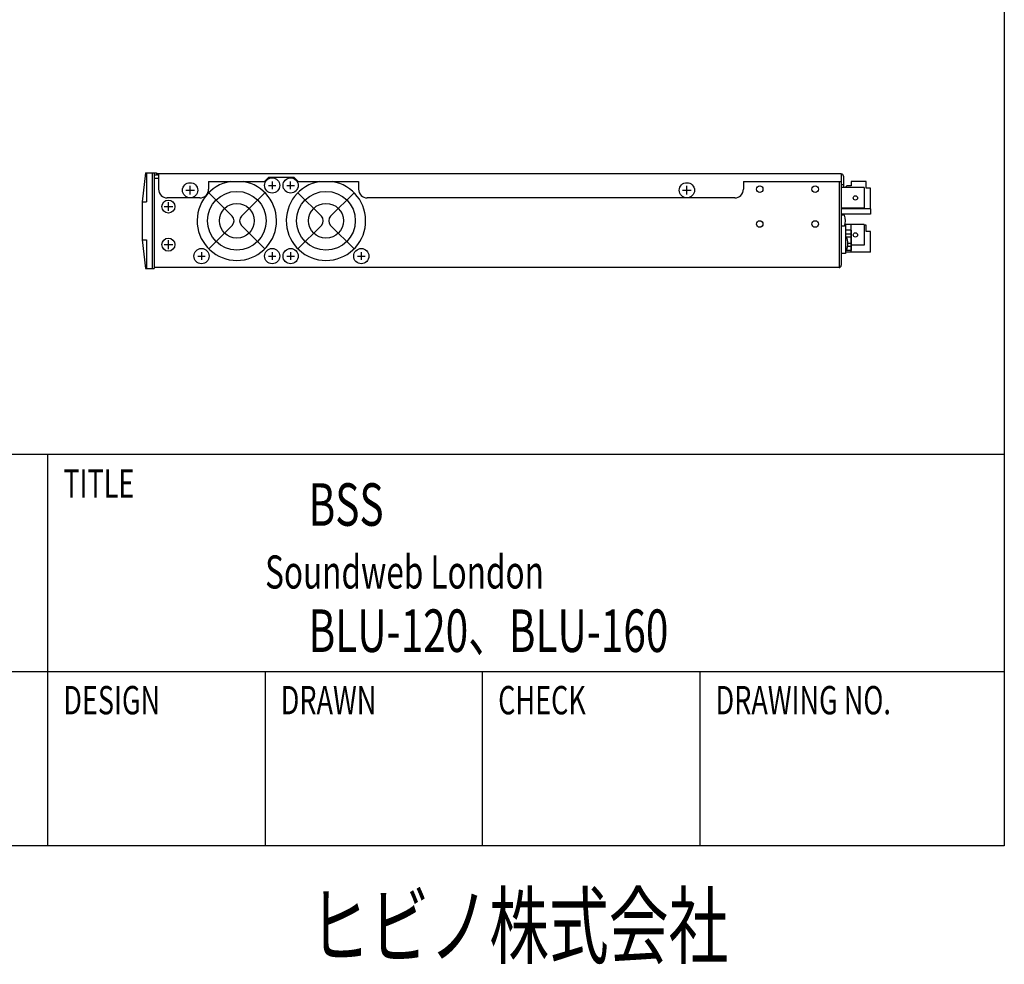
# Model space of a CAD drawing. Extents: x -720 to 720, y -1076 to 1065.
# Drawn here: x 267 to 720, y -1070 to -636 of the extents above; entities that cross this region are included whole.
import ezdxf
from ezdxf.enums import TextEntityAlignment as Align

# ---------------------------------------------------------------- set-up
doc = ezdxf.new("R2010")
doc.units = 0
doc.header["$LTSCALE"] = 40.64
doc.header["$MEASUREMENT"] = 0
doc.layers.add('DATA', color=7, linetype='CONTINUOUS')
doc.layers.add('HIBINO-BASE', color=7, linetype='CONTINUOUS')
doc.styles.get("Standard").update_dxf_attribs({"font": 'txt', "bigfont": 'BIGFONT.SHX'})

msp = doc.modelspace()

# ---------------------------------------------------------------- linework, layer by layer
at = {"layer": 'DATA', "color": 7, "linetype": 'Continuous'}
for p, q in [((325, -706), (323.5, -719.25)), ((325, -706), (330, -706)), ((325.5, -706), (325.5, -719.25)), ((328, -706), (328, -750)), ((329, -706), (329, -750)), ((330, -706), (330, -707)), ((330, -707), (329, -707)), ((329, -708.5), (331, -708.5)), ((645, -706.5), (330.5, -706.5)), ((330.5, -706.5), (330.5, -707)), ((331, -707), (330.5, -707)), ((331, -706.5), (331, -713.5)), ((354, -710), (354, -713.5)), ((354, -710), (379.75, -710)), ((379.75, -710), (381.75, -708)), ((381.75, -708), (393.25, -708)), ((383.25, -710), (383.25, -713.5)), ((391.75, -713.5), (391.75, -710)), ((395.25, -710), (393.25, -708)), ((395.25, -710), (423, -710)), ((423, -710), (423, -713.5)), ((600, -710), (600, -713.5)), ((600, -710), (645, -710)), ((644, -710), (644, -749.5)), ((645, -706.5), (645, -748.5)), ((646, -707.5), (646, -712.75)), ((656.5, -710), (649.5, -710)), ((649.5, -710), (649.5, -712)), ((656.5, -713), (656.5, -710)), ((343.5, -714), (347.5, -714)), ((345.5, -716), (345.5, -712)), ((364.88, -725.88), (354.1, -715.1)), ((379.9, -715.1), (369.12, -725.88)), ((381.5, -711.75), (385, -711.75)), ((390, -711.75), (393.5, -711.75)), ((405.88, -725.88), (395.1, -715.1)), ((420.9, -715.1), (410.12, -725.88)), ((572, -714), (576, -714)), ((574, -716), (574, -712)), ((646, -711.5), (645, -711.5)), ((655.5, -712.75), (645, -712.75)), ((647.5, -712), (646.75, -712.75)), ((649.5, -712), (647.5, -712)), ((655.5, -712.75), (655.5, -722.25)), ((658.5, -713), (656.5, -713)), ((658.5, -722.5), (658.5, -713)), ((323.5, -719.25), (323.5, -736.75)), ((323.5, -719.25), (325.5, -719.25)), ((350, -717.5), (335, -717.5)), ((335.5, -723.5), (335.5, -719.5)), ((596, -717.5), (427, -717.5)), ((333.5, -721.5), (337.5, -721.5)), ((655.5, -722.25), (645, -722.25)), ((658.5, -722.5), (645, -722.5)), ((658.5, -722.5), (658.5, -724.99)), ((658.5, -724.99), (645, -724.99)), ((646.5, -725.5), (645, -725.5)), ((364.88, -730.12), (354.1, -740.9)), ((379.9, -740.9), (369.12, -730.12)), ((405.88, -730.12), (395.1, -740.9)), ((420.9, -740.9), (410.12, -730.12)), ((646.5, -730.5), (645, -730.5)), ((647, -730), (646.68, -730)), ((655.5, -729.75), (646.76, -729.75)), ((647, -730), (647, -743)), ((649.5, -732.4), (647, -732.4)), ((649.5, -742.5), (649.5, -729.75)), ((649.5, -732.4), (649.5, -741.7)), ((655.5, -729.75), (655.5, -739.25)), ((656.5, -730), (655.5, -730)), ((656.5, -733), (656.5, -730)), ((658.5, -733), (656.5, -733)), ((658.5, -742.5), (658.5, -733)), ((323.5, -736.75), (325.5, -736.75)), ((323.5, -736.75), (325, -750)), ((325.5, -736.75), (325.5, -750)), ((335.5, -741), (335.5, -737)), ((649.5, -734.19), (647, -734.19)), ((647.5, -735.5), (647, -735.5)), ((649.5, -735.59), (647.53, -735.59)), ((649.5, -734.19), (649.5, -739.81)), ((333.5, -739), (337.5, -739)), ((350.75, -742.5), (350.75, -746)), ((383.25, -742.5), (383.25, -746)), ((391.75, -742.5), (391.75, -746)), ((424.25, -742.5), (424.25, -746)), ((647.5, -741.5), (647, -741.5)), ((649.5, -741.7), (647, -741.7)), ((658.5, -742.5), (647, -742.5)), ((649.5, -739.81), (647.91, -739.81)), ((649.5, -738.41), (648, -738.41)), ((655.5, -739.25), (649.5, -739.25)), ((349, -744.25), (352.5, -744.25)), ((381.5, -744.25), (385, -744.25)), ((390, -744.25), (393.5, -744.25)), ((422.5, -744.25), (426, -744.25)), ((647, -743), (645, -743)), ((325, -750), (329, -750)), ((644, -749.5), (329, -749.5))]:
    msp.add_line(p, q, dxfattribs=at)
for centre, radius in [((345.5, -714), 3.5), ((383.25, -711.75), 3.5), ((391.75, -711.75), 3.5), ((574, -714), 3.5), ((367, -728), 13.5), ((408, -728), 13.5), ((607.5, -713.5), 1.5), ((633, -713.5), 1.5), ((335.5, -721.5), 3), ((367, -728), 8), ((408, -728), 8), ((651.5, -717.5), 1), ((607.5, -729.5), 1.5), ((633, -729.5), 1.5), ((651.5, -734.5), 1), ((335.5, -739), 3), ((350.75, -744.25), 3.5), ((383.25, -744.25), 3.5), ((391.75, -744.25), 3.5), ((424.25, -744.25), 3.5)]:
    msp.add_circle(centre, radius, dxfattribs=at)
for centre, radius, start, end in [((367, -728), 18.25, 99.4945, 80.5055), ((408, -728), 18.25, 99.4945, 80.5055), ((645, -707.5), 1, 0, 90), ((335, -713.5), 4, 180, 270), ((350, -713.5), 4, 270, 0), ((427, -713.5), 4, 180, 270), ((596, -713.5), 4, 270, 0), ((362.76, -728), 3, 315, 45), ((371.24, -728), 3, 135, 225), ((403.76, -728), 3, 315, 45), ((412.24, -728), 3, 135, 225), ((640.5, -728), 6.5, 337.3801, 22.6199), ((638.75, -738.5), 9.25, 341.0754, 18.9246), ((644, -748.5), 1, 270, 0)]:
    msp.add_arc(centre, radius, start, end, dxfattribs=at)
at = {"layer": 'HIBINO-BASE', "color": 7, "linetype": 'Continuous'}
for p, q in [((720, 1064.72), (720, -1015.28)), ((0, -835.28), (720, -835.28)), ((280, -1015.28), (280, -835.28)), ((0, -935.28), (720, -935.28)), ((380, -935.28), (380, -1015.28)), ((480, -1015.28), (480, -935.28)), ((580, -935.28), (580, -1015.28)), ((720, -1015.28), (-720, -1015.28))]:
    msp.add_line(p, q, dxfattribs=at)

# ---------------------------------------------------------------- texts
at = {"layer": 'DATA', "color": 7, "width": 0.7}
for s, height, p in [('BSS', 19.546, (400, -848.68)), ('Soundweb London', 15.2025, (380, -881.86)), ('BLU-120、BLU-160', 19.5461, (400, -906.68))]:
    msp.add_text(s, height=height, dxfattribs=at).set_placement(p, align=Align.TOP_LEFT)
at = {"layer": 'HIBINO-BASE', "color": 7, "width": 0.7}
for s, height, p in [('TITLE', 13.031, (287.2, -842.32)), ('DESIGN', 13.031, (287.2, -941.87)), ('DRAWN', 13.031, (387.2, -941.87)), ('CHECK', 13.031, (487.2, -941.87)), ('DRAWING NO.', 13.0307, (587.2, -941.87)), ('ヒビノ株式会社', 28.8, (400.55, -1037.75))]:
    msp.add_text(s, height=height, dxfattribs=at).set_placement(p, align=Align.TOP_LEFT)

doc.saveas('drawing.dxf')
